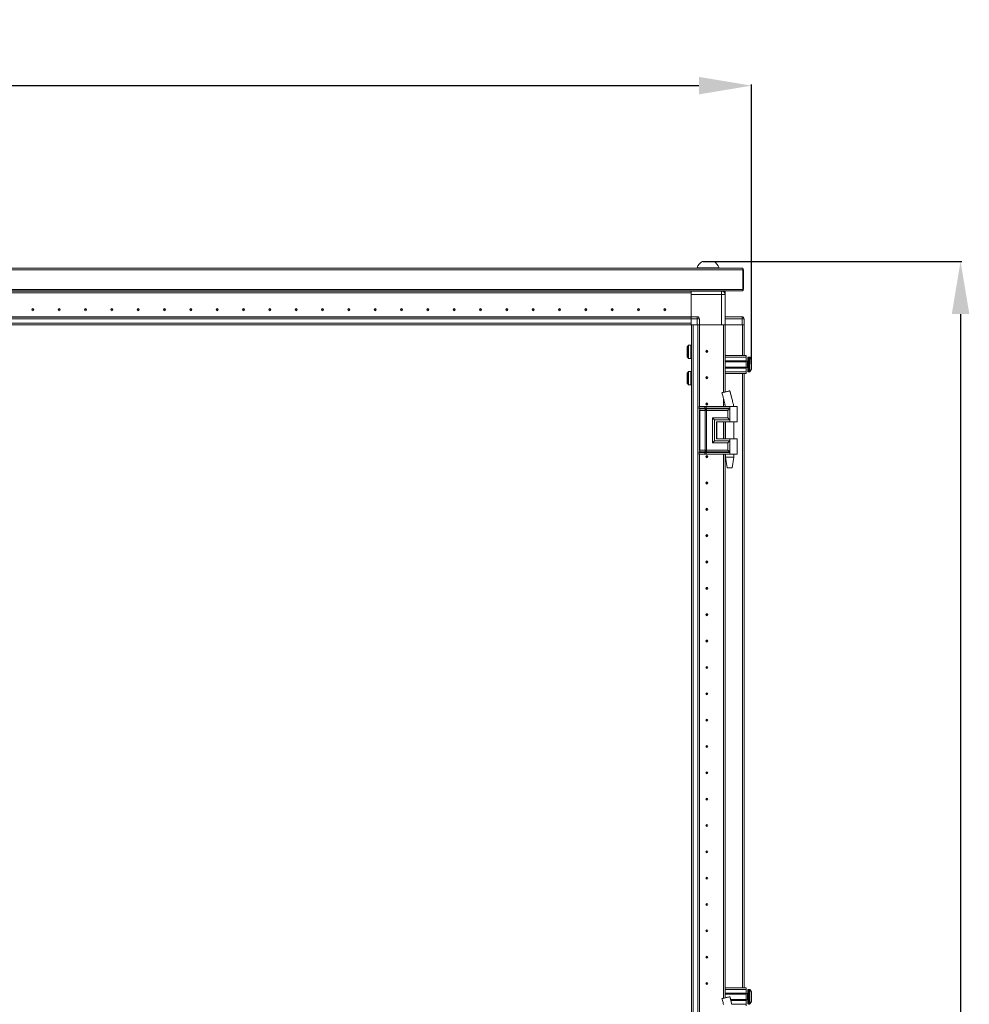
# Model space of a CAD drawing. Units: millimetres. Extents: x -5 to 11576, y 17 to 11644.
# Drawn here: x 2780 to 3682, y 8028 to 8962 of the extents above; entities that cross this region are included whole.
import ezdxf

# ---------------------------------------------------------------- set-up
doc = ezdxf.new("R2010")
doc.units = ezdxf.units.MM
doc.layers.add('2', color=7, linetype='Continuous')
doc.dimstyles.new('ISO-25', dxfattribs={"dimtxt": 2.5, "dimasz": 2.5, "dimexe": 1.25, "dimexo": 0.625, "dimtad": 1, "dimtxsty": 'Standard', "dimcen": 2.5, "dimadec": 0, "dimazin": 0, "dimtfac": 1, "dimtmove": 0, "dimatfit": 3, "dimfxl": 1, "dimarcsym": 0})

# ---------------------------------------------------------------- blocks, each defined once
blk = doc.blocks.new('*D21')
at = {"layer": '2', "color": 0, "linetype": 'ByBlock', "lineweight": -2}
for p, q in [((1860.43, 8636.74), (1860.43, 8900.68)), ((1910.43, 8899.43), (3424.93, 8899.43)), ((3474.93, 8635.46), (3474.93, 8900.68))]:
    blk.add_line(p, q, dxfattribs=at)
at = {"layer": '2', "color": 0, "linetype": 'ByBlock'}
for points in [[(1910.43, 8907.76), (1910.43, 8891.1), (1860.43, 8899.43)], [(3424.93, 8907.76), (3424.93, 8891.1), (3474.93, 8899.43)]]:
    blk.add_solid(points, dxfattribs=at)
at = {"layer": 'Defpoints', "color": 0, "linetype": 'ByBlock'}
for p in [(3474.93, 8899.43), (1860.43, 8636.11), (3474.93, 8634.83)]:
    blk.add_point(p, dxfattribs=at)
at = {"layer": '2', "color": 0, "linetype": 'ByBlock', "insert": (2511.54, 8929.22), "char_height": 50, "attachment_point": 5}
blk.add_mtext('1614,5', dxfattribs=at)
blk = doc.blocks.new('*D22')
at = {"layer": '2', "color": 0, "linetype": 'ByBlock', "lineweight": -2}
for p, q in [((3429.1, 8732.68), (3674.59, 8732.68)), ((3673.34, 8682.68), (3673.34, 6768.58)), ((3348.05, 6718.58), (3674.59, 6718.58))]:
    blk.add_line(p, q, dxfattribs=at)
at = {"layer": '2', "color": 0, "linetype": 'ByBlock'}
for points in [[(3665, 8682.68), (3681.67, 8682.68), (3673.34, 8732.68)], [(3665, 6768.58), (3681.67, 6768.58), (3673.34, 6718.58)]]:
    blk.add_solid(points, dxfattribs=at)
at = {"layer": 'Defpoints', "color": 0, "linetype": 'ByBlock'}
for p in [(3428.47, 8732.68), (3347.43, 6718.58), (3673.34, 6718.58)]:
    blk.add_point(p, dxfattribs=at)
at = {"layer": '2', "color": 0, "linetype": 'ByBlock', "insert": (3643.54, 7724.16), "char_height": 50, "attachment_point": 5, "rotation": 90}
blk.add_mtext('2014,1', dxfattribs=at)

msp = doc.modelspace()

# ---------------------------------------------------------------- linework, layer by layer
at = {"color": 2, "linetype": 'Continuous', "lineweight": 15}
for p, q in [((3466.676, 8726.084), (1868.676, 8726.084)), ((1868.676, 8724.574), (3466.676, 8724.574)), ((3423.176, 8726.464), (3423.176, 8726.084)), ((3423.176, 8726.464), (3433.676, 8726.464)), ((3433.676, 8726.464), (3444.176, 8726.464)), ((3444.176, 8726.084), (3444.176, 8726.464)), ((3466.676, 8724.574), (3466.676, 8726.084)), ((3466.676, 8724.574), (3466.676, 8706.094)), ((3467.176, 8706.584), (3467.176, 8724.574)), ((3466.676, 8706.094), (1868.676, 8706.094)), ((1868.676, 8704.584), (3466.676, 8704.584)), ((3467.176, 8706.584), (3466.676, 8706.584)), ((3466.676, 8704.584), (3466.676, 8706.094)), ((3467.176, 8706.584), (3467.176, 8706.094))]:
    msp.add_line(p, q, dxfattribs=at)
at = {"color": 7, "linetype": 'Continuous', "lineweight": 15}
for p, q in [((3446.426, 8704.434), (1917.676, 8704.434)), ((1917.676, 8704.334), (3447.725, 8704.334)), ((3417.676, 8702.834), (1917.676, 8702.834)), ((3417.676, 8702.824), (1917.676, 8702.824)), ((3336.453, 8702.824), (3336.676, 8702.834)), ((3388.676, 8702.834), (3388.9, 8702.824)), ((3390.176, 8702.834), (3390.176, 8702.824)), ((3396.726, 8702.824), (3396.726, 8702.834)), ((3417.676, 8704.584), (3417.676, 8704.334)), ((3417.676, 8704.334), (3417.676, 8702.834)), ((3417.676, 8680.084), (3417.676, 8702.824)), ((3417.676, 8701.084), (3446.426, 8701.084)), ((3417.676, 8701.084), (3417.676, 8680.084)), ((3446.426, 8701.084), (3446.426, 8704.584)), ((3446.426, 8701.084), (3446.426, 8672.334)), ((3449.926, 8701.084), (3446.426, 8701.084)), ((3447.725, 8704.334), (3448.416, 8704.334)), ((3448.416, 8703.964), (3448.416, 8704.334)), ((3448.426, 8704.334), (3448.426, 8703.957)), ((3448.426, 8704.334), (3449.926, 8704.334)), ((3449.926, 8704.334), (3449.926, 8701.084)), ((3449.926, 8672.334), (3449.926, 8701.084)), ((1917.676, 8679.934), (3417.676, 8679.934)), ((3417.676, 8679.834), (1917.676, 8679.834)), ((1917.676, 8678.234), (3417.676, 8678.234)), ((3417.676, 8673.934), (1917.676, 8673.934)), ((1950.176, 8672.334), (3417.676, 8672.334)), ((3385.176, 8672.334), (3390.176, 8672.334)), ((3390.176, 8672.334), (3417.676, 8672.334)), ((3423.426, 8680.084), (3417.676, 8680.084)), ((3417.676, 8680.084), (3417.676, 8679.339)), ((3417.676, 8678.234), (3417.676, 8679.339)), ((3417.676, 8678.234), (3417.676, 8673.934)), ((3417.676, 8678.084), (3423.426, 8678.084)), ((3417.676, 8672.334), (3417.676, 8678.084)), ((3417.676, 8672.334), (3423.426, 8672.334)), ((3417.926, 8672.334), (3417.926, 8644.834)), ((3419.526, 6772.334), (3419.526, 8672.334)), ((3423.426, 8680.084), (3423.426, 8678.084)), ((3423.426, 8678.084), (3423.426, 8672.334)), ((3425.426, 8678.084), (3423.426, 8678.084)), ((3423.426, 8672.334), (3425.313, 8672.334)), ((3423.826, 8672.334), (3423.826, 6772.334)), ((3425.426, 8672.334), (3425.313, 8672.334)), ((3425.426, 8672.334), (3425.426, 8678.084)), ((3425.426, 8672.334), (3446.426, 8672.334)), ((3425.426, 8594.834), (3425.426, 8672.334)), ((3446.426, 8672.334), (3447.905, 8672.334)), ((3448.416, 8672.334), (3447.905, 8672.334)), ((3448.416, 8608.386), (3448.416, 8672.334)), ((3448.426, 8672.334), (3448.426, 8608.389)), ((3448.426, 8672.334), (3449.926, 8672.334)), ((3465.926, 8680.084), (3449.926, 8680.084)), ((3449.926, 8678.084), (3465.926, 8678.084)), ((3449.926, 8672.334), (3465.926, 8672.334)), ((3449.926, 8672.334), (3449.926, 8608.751)), ((3465.926, 8680.084), (3465.926, 8678.084)), ((3465.926, 8678.084), (3465.926, 8672.334)), ((3467.926, 8678.084), (3465.926, 8678.084)), ((3465.926, 8672.334), (3467.813, 8672.334)), ((3467.926, 8672.334), (3467.813, 8672.334)), ((3467.926, 8678.234), (3467.926, 8678.084)), ((3467.926, 8672.334), (3467.926, 8678.084)), ((3467.926, 8643.334), (3467.926, 8672.334)), ((3417.426, 8653.234), (3415.187, 8653.234)), ((3417.926, 8644.834), (3417.926, 8639.834)), ((3449.926, 8643.334), (3469.926, 8643.334)), ((3469.926, 8643.334), (3469.926, 8641.834)), ((3415.187, 8640.434), (3417.426, 8640.434)), ((3417.926, 8639.834), (3417.926, 6804.834)), ((3449.926, 8641.834), (3469.926, 8641.834)), ((3469.926, 8638.334), (3449.926, 8638.334)), ((3469.926, 8637.334), (3449.926, 8637.334)), ((3469.926, 8641.834), (3469.926, 8638.334)), ((3469.926, 8637.334), (3469.926, 8638.334)), ((3471.176, 8637.834), (3469.926, 8637.834)), ((3469.926, 8637.334), (3469.926, 8632.334)), ((3472.954, 8641.834), (3471.926, 8641.834)), ((3474.926, 8634.124), (3474.926, 8633.63)), ((3417.426, 8628.234), (3415.187, 8628.234)), ((3449.926, 8632.334), (3469.926, 8632.334)), ((3449.926, 8631.334), (3469.926, 8631.334)), ((3449.926, 8627.834), (3469.926, 8627.834)), ((3469.926, 8626.334), (3449.926, 8626.334)), ((3467.926, 8043.334), (3467.926, 8626.334)), ((3469.926, 8631.334), (3469.926, 8632.334)), ((3469.926, 8631.834), (3471.176, 8631.834)), ((3469.926, 8631.334), (3469.926, 8627.834)), ((3469.926, 8627.834), (3469.926, 8626.334)), ((3471.926, 8627.834), (3472.954, 8627.834)), ((3415.187, 8615.434), (3417.426, 8615.434)), ((3448.426, 8616.634), (3448.416, 8616.634)), ((3448.416, 8616.51), (3448.426, 8616.537)), ((3448.426, 8609.834), (3448.416, 8609.834)), ((3454.414, 8609.834), (3454.414, 8609.834)), ((3448.416, 8594.834), (3448.416, 8601.968)), ((3448.426, 8601.928), (3448.426, 8594.834)), ((3456.231, 8602.421), (3456.118, 8602.876)), ((3425.192, 8594.834), (3425.024, 8594.834)), ((3425.192, 8593.338), (3425.192, 8594.834)), ((3430.667, 8594.834), (3425.192, 8594.834)), ((3425.192, 8593.338), (3430.413, 8593.338)), ((3425.389, 8592.593), (3430.61, 8592.593)), ((3425.426, 8553.191), (3425.426, 8591.478)), ((3427.561, 8591.102), (3425.784, 8591.102)), ((3425.784, 8553.566), (3425.784, 8591.102)), ((3431.005, 8591.102), (3427.561, 8591.102)), ((3430.413, 8593.338), (3430.622, 8593.342)), ((3430.61, 8592.593), (3430.837, 8592.593)), ((3430.622, 8593.342), (3430.667, 8593.344)), ((3430.667, 8593.344), (3430.667, 8594.834)), ((3431.808, 8594.834), (3430.667, 8594.834)), ((3430.837, 8592.593), (3430.908, 8592.592)), ((3431.136, 8591.095), (3431.005, 8591.102)), ((3431.005, 8553.566), (3431.005, 8591.102)), ((3431.768, 8592.592), (3431.853, 8592.593)), ((3431.808, 8593.344), (3431.808, 8594.834)), ((3454.176, 8594.834), (3431.808, 8594.834)), ((3431.864, 8593.342), (3431.808, 8593.344)), ((3431.853, 8592.593), (3432.131, 8592.593)), ((3432.124, 8593.338), (3431.864, 8593.342)), ((3432.146, 8591.102), (3431.988, 8591.095)), ((3454.176, 8593.338), (3432.124, 8593.338)), ((3432.131, 8592.593), (3453.942, 8592.593)), ((3452.466, 8591.102), (3432.146, 8591.102)), ((3432.146, 8553.566), (3432.146, 8591.102)), ((3449.926, 8595.839), (3449.926, 8594.834)), ((3452.466, 8584.066), (3452.466, 8591.102)), ((3454.176, 8594.834), (3454.176, 8593.338)), ((3461.176, 8594.834), (3454.176, 8594.834)), ((3454.176, 8593.338), (3454.176, 8582.334)), ((3458.176, 8594.834), (3458.176, 8594.895)), ((3461.176, 8580.334), (3461.176, 8594.834)), ((3438.019, 8584.066), (3452.466, 8584.066)), ((3438.019, 8560.602), (3438.019, 8584.066)), ((3439.729, 8562.334), (3439.729, 8582.334)), ((3439.729, 8582.334), (3454.176, 8582.334)), ((3441.728, 8580.334), (3454.176, 8580.334)), ((3441.728, 8580.334), (3441.728, 8564.334)), ((3441.847, 8580.334), (3441.847, 8564.334)), ((3448.416, 8564.334), (3448.416, 8580.334)), ((3448.426, 8580.334), (3448.426, 8564.334)), ((3449.926, 8580.334), (3449.926, 8564.334)), ((3450.176, 8580.334), (3450.176, 8564.334)), ((3454.176, 8582.334), (3454.176, 8580.334)), ((3454.176, 8580.334), (3461.176, 8580.334)), ((3458.176, 8564.334), (3458.176, 8580.334)), ((3452.466, 8560.602), (3438.019, 8560.602)), ((3454.176, 8562.334), (3439.729, 8562.334)), ((3441.728, 8564.334), (3454.176, 8564.334)), ((3452.466, 8553.566), (3452.466, 8560.602)), ((3454.176, 8564.334), (3454.176, 8562.334)), ((3461.176, 8564.334), (3454.176, 8564.334)), ((3454.176, 8562.334), (3454.176, 8551.33)), ((3461.176, 8549.834), (3461.176, 8564.334)), ((3425.192, 8549.834), (3425.024, 8549.834)), ((3430.413, 8551.33), (3425.192, 8551.33)), ((3425.192, 8549.834), (3425.192, 8551.33)), ((3430.667, 8549.834), (3425.192, 8549.834)), ((3430.61, 8552.076), (3425.389, 8552.076)), ((3425.426, 8019.834), (3425.426, 8549.834)), ((3425.784, 8553.566), (3427.561, 8553.566)), ((3427.561, 8553.566), (3431.005, 8553.566)), ((3430.622, 8551.327), (3430.413, 8551.33)), ((3430.837, 8552.076), (3430.61, 8552.076)), ((3430.667, 8551.325), (3430.622, 8551.327)), ((3430.667, 8549.834), (3430.667, 8551.325)), ((3431.808, 8549.834), (3430.667, 8549.834)), ((3430.908, 8552.076), (3430.837, 8552.076)), ((3431.005, 8553.566), (3431.136, 8553.574)), ((3431.853, 8552.076), (3431.768, 8552.076)), ((3431.808, 8551.325), (3431.864, 8551.327)), ((3431.808, 8549.834), (3431.808, 8551.325)), ((3454.176, 8549.834), (3431.808, 8549.834)), ((3432.131, 8552.076), (3431.853, 8552.076)), ((3431.864, 8551.327), (3432.124, 8551.33)), ((3431.988, 8553.574), (3432.146, 8553.566)), ((3432.124, 8551.33), (3454.176, 8551.33)), ((3453.942, 8552.076), (3432.131, 8552.076)), ((3452.466, 8553.566), (3432.146, 8553.566)), ((3448.416, 8033.386), (3448.416, 8549.834)), ((3448.426, 8549.834), (3448.426, 8033.389)), ((3449.926, 8549.834), (3449.926, 8033.751)), ((3450.176, 8549.834), (3450.176, 8546.775)), ((3454.176, 8551.33), (3454.176, 8549.834)), ((3461.176, 8549.834), (3454.176, 8549.834)), ((3458.176, 8546.775), (3458.176, 8549.834)), ((3450.176, 8546.775), (3451.677, 8536.773)), ((3450.176, 8546.775), (3454.176, 8546.775)), ((3454.176, 8546.775), (3458.176, 8546.775)), ((3456.676, 8536.773), (3458.176, 8546.775)), ((3448.426, 8489.834), (3448.416, 8489.611)), ((3448.416, 8455.058), (3448.426, 8454.834)), ((3448.426, 8389.834), (3448.416, 8389.611)), ((3448.416, 8355.058), (3448.426, 8354.834)), ((3448.426, 8289.834), (3448.416, 8289.611)), ((3448.416, 8255.058), (3448.426, 8254.834)), ((3448.426, 8189.834), (3448.416, 8189.611)), ((3448.416, 8155.058), (3448.426, 8154.834)), ((3448.426, 8089.834), (3448.416, 8089.611)), ((3448.416, 8055.058), (3448.426, 8054.834)), ((3448.426, 8039.834), (3448.416, 8039.834)), ((3449.926, 8043.334), (3469.926, 8043.334)), ((3449.926, 8041.834), (3469.926, 8041.834)), ((3469.926, 8038.334), (3449.926, 8038.334)), ((3469.926, 8037.334), (3449.926, 8037.334)), ((3469.926, 8043.334), (3469.926, 8041.834)), ((3469.926, 8041.834), (3469.926, 8038.334)), ((3469.926, 8037.334), (3469.926, 8038.334)), ((3471.176, 8037.834), (3469.926, 8037.834)), ((3469.926, 8037.334), (3469.926, 8032.334)), ((3472.954, 8041.834), (3471.926, 8041.834)), ((3454.414, 8034.834), (3454.414, 8034.834)), ((3455.019, 8032.334), (3469.926, 8032.334)), ((3455.263, 8031.334), (3469.926, 8031.334)), ((3456.128, 8027.834), (3469.926, 8027.834)), ((3469.926, 8031.334), (3469.926, 8032.334)), ((3469.926, 8031.834), (3471.176, 8031.834)), ((3469.926, 8031.334), (3469.926, 8027.834)), ((3469.926, 8027.834), (3469.926, 8026.334)), ((3471.926, 8027.834), (3472.954, 8027.834)), ((3474.926, 8034.124), (3474.926, 8033.63))]:
    msp.add_line(p, q, dxfattribs=at)
at = {"color": 8, "linetype": 'Continuous', "lineweight": 15}
for p, q in [((3425.526, 8672.334), (3425.526, 8594.834)), ((3450.026, 8643.334), (3450.026, 8672.334)), ((3466.326, 8672.334), (3466.326, 8643.334)), ((3414.774, 8653.015), (3414.774, 8640.653)), ((3415.187, 8653.234), (3415.187, 8640.434)), ((3417.426, 8653.234), (3417.426, 8640.434)), ((3471.176, 8631.834), (3471.176, 8637.834)), ((3471.926, 8627.834), (3471.926, 8641.834)), ((3472.954, 8627.834), (3472.954, 8641.834)), ((3473.319, 8627.992), (3473.319, 8641.676)), ((3414.774, 8628.015), (3414.774, 8615.653)), ((3415.187, 8628.234), (3415.187, 8615.434)), ((3417.426, 8628.234), (3417.426, 8615.434)), ((3450.026, 8608.775), (3450.026, 8626.334)), ((3466.326, 8626.334), (3466.326, 8043.334)), ((3456.118, 8602.876), (3454.38, 8609.826)), ((3448.304, 8602.421), (3450.202, 8594.834)), ((3425.024, 8593.338), (3425.192, 8593.338)), ((3425.219, 8592.593), (3425.389, 8592.593)), ((3425.784, 8591.102), (3425.426, 8591.102)), ((3450.026, 8594.834), (3450.026, 8595.43)), ((3450.026, 8564.334), (3450.026, 8580.334)), ((3425.192, 8551.33), (3425.024, 8551.33)), ((3425.389, 8552.076), (3425.219, 8552.076)), ((3425.426, 8553.566), (3425.784, 8553.566)), ((3425.526, 8549.834), (3425.526, 8019.834)), ((3450.026, 8043.334), (3450.026, 8549.834)), ((3471.176, 8031.834), (3471.176, 8037.834)), ((3471.926, 8027.834), (3471.926, 8041.834)), ((3472.954, 8027.834), (3472.954, 8041.834)), ((3473.319, 8027.992), (3473.319, 8041.676)), ((3456.231, 8027.421), (3454.38, 8034.826))]:
    msp.add_line(p, q, dxfattribs=at)
at = {"color": 7, "linetype": 'Continuous', "lineweight": 15, "flags": 128}
for points in [[(3447.725, 8704.584), (3447.766, 8704.568), (3448.229, 8704.334)], [(3473.626, 8641.284), (3473.626, 8641.284)], [(3473.626, 8641.284), (3473.626, 8641.284)], [(3473.626, 8628.384), (3473.626, 8628.384)], [(3473.626, 8628.384), (3473.626, 8628.384)], [(3473.626, 8041.284), (3473.626, 8041.284)], [(3473.626, 8041.284), (3473.626, 8041.284)], [(3473.626, 8028.384), (3473.626, 8028.384)], [(3473.626, 8028.384), (3473.626, 8028.384)]]:
    msp.add_lwpolyline(points, dxfattribs=at)
at = {"color": 7, "linetype": 'Continuous', "lineweight": 15}
for centre, radius in [((2792.676, 8686.834), 1), ((2792.676, 8686.834), 0.134), ((2817.676, 8686.834), 1), ((2817.676, 8686.834), 0.134), ((2842.676, 8686.834), 1), ((2842.676, 8686.834), 0.134), ((2867.676, 8686.834), 1), ((2867.676, 8686.834), 0.134), ((2892.676, 8686.834), 1), ((2892.676, 8686.834), 0.134), ((2917.676, 8686.834), 1), ((2917.676, 8686.834), 0.134), ((2942.676, 8686.834), 1), ((2942.676, 8686.834), 0.134), ((2967.676, 8686.834), 1), ((2967.676, 8686.834), 0.134), ((2992.676, 8686.834), 1), ((2992.676, 8686.834), 0.134), ((3017.676, 8686.834), 1), ((3017.676, 8686.834), 0.134), ((3042.676, 8686.834), 1), ((3042.676, 8686.834), 0.134), ((3067.676, 8686.834), 1), ((3067.676, 8686.834), 0.134), ((3092.676, 8686.834), 1), ((3092.676, 8686.834), 0.134), ((3117.676, 8686.834), 1), ((3117.676, 8686.834), 0.134), ((3142.676, 8686.834), 1), ((3142.676, 8686.834), 0.134), ((3167.676, 8686.834), 1), ((3167.676, 8686.834), 0.134), ((3192.676, 8686.834), 1), ((3192.676, 8686.834), 0.134), ((3217.676, 8686.834), 1), ((3217.676, 8686.834), 0.134), ((3242.676, 8686.834), 1), ((3242.676, 8686.834), 0.134), ((3267.676, 8686.834), 1), ((3267.676, 8686.834), 0.134), ((3292.676, 8686.834), 1), ((3292.676, 8686.834), 0.134), ((3317.676, 8686.834), 1), ((3317.676, 8686.834), 0.134), ((3342.676, 8686.834), 1), ((3342.676, 8686.834), 0.134), ((3367.676, 8686.834), 1), ((3367.676, 8686.834), 0.134), ((3392.676, 8686.834), 1), ((3392.676, 8686.834), 0.134), ((3432.426, 8647.334), 1), ((3432.426, 8647.334), 0.134), ((3432.426, 8622.334), 1), ((3432.426, 8622.334), 0.134), ((3432.426, 8597.334), 1), ((3432.426, 8597.334), 0.134), ((3432.426, 8547.334), 1), ((3432.426, 8547.334), 0.134), ((3432.426, 8522.334), 1), ((3432.426, 8522.334), 0.134), ((3432.426, 8497.334), 1), ((3432.426, 8497.334), 0.134), ((3432.426, 8472.334), 1), ((3432.426, 8472.334), 0.134), ((3432.426, 8447.334), 1), ((3432.426, 8447.334), 0.134), ((3432.426, 8422.334), 1), ((3432.426, 8422.334), 0.134), ((3432.426, 8397.334), 1), ((3432.426, 8397.334), 0.134), ((3432.426, 8372.334), 1), ((3432.426, 8372.334), 0.134), ((3432.426, 8347.334), 1), ((3432.426, 8347.334), 0.134), ((3432.426, 8322.334), 1), ((3432.426, 8322.334), 0.134), ((3432.426, 8297.334), 1), ((3432.426, 8297.334), 0.134), ((3432.426, 8272.334), 1), ((3432.426, 8272.334), 0.134), ((3432.426, 8247.334), 1), ((3432.426, 8247.334), 0.134), ((3432.426, 8222.334), 1), ((3432.426, 8222.334), 0.134), ((3432.426, 8197.334), 1), ((3432.426, 8197.334), 0.134), ((3432.426, 8172.334), 1), ((3432.426, 8172.334), 0.134), ((3432.426, 8147.334), 1), ((3432.426, 8147.334), 0.134), ((3432.426, 8122.334), 1), ((3432.426, 8122.334), 0.134), ((3432.426, 8097.334), 1), ((3432.426, 8097.334), 0.134), ((3432.426, 8072.334), 1), ((3432.426, 8072.334), 0.134), ((3432.426, 8047.334), 1), ((3432.426, 8047.334), 0.134)]:
    msp.add_circle(centre, radius, dxfattribs=at)
at = {"color": 2, "linetype": 'Continuous', "lineweight": 15}
for centre, radius, start, end in [((3433.676, 8722.927), 11.08, 118.303997, 161.383999), ((3433.676, 8722.927), 11.08, 18.616001, 61.711761), ((3465.666, 8724.574), 1.51, 0, 48.019768), ((3465.666, 8706.094), 1.51, 311.980232, 0)]:
    msp.add_arc(centre, radius, start, end, dxfattribs=at)
at = {"color": 7, "linetype": 'Continuous', "lineweight": 15}
for centre, radius, start, end in [((3446.426, 8701.084), 3.5, 0, 90), ((3423.426, 8678.084), 2, 0, 90), ((3465.926, 8678.084), 2, 0, 90), ((3423.873, 8646.834), 11, 145.812373, 154.999243), ((3415.187, 8652.734), 0.5, 90, 145.812373), ((3417.426, 8652.734), 0.5, 0, 90), ((3423.873, 8646.834), 11, 205.001875, 214.187627), ((3415.187, 8640.934), 0.5, 214.187627, 270), ((3417.426, 8640.934), 0.5, 270, 0), ((3471.176, 8638.084), 0.25, 270, 0), ((3471.926, 8641.334), 0.5, 90, 180), ((3472.954, 8641.334), 0.5, 43.173551, 90), ((3466.026, 8634.834), 10, 40.317322, 43.173551), ((3466.026, 8634.834), 9.968, 26.764915, 40.319892), ((3423.873, 8621.834), 11, 145.812373, 154.999243), ((3415.187, 8627.734), 0.5, 90, 145.812373), ((3417.426, 8627.734), 0.5, 0, 90), ((3471.176, 8631.584), 0.25, 0, 90), ((3471.926, 8628.334), 0.5, 180, 270), ((3472.954, 8628.334), 0.5, 270, 316.826449), ((3466.026, 8634.834), 10, 316.826449, 319.687467), ((3466.026, 8634.834), 9.968, 319.680108, 333.235085), ((3423.873, 8621.834), 11, 205.001875, 214.187627), ((3415.187, 8615.934), 0.5, 214.187627, 270), ((3417.426, 8615.934), 0.5, 270, 0), ((3426.569, 8593.304), 1.378, 178.589368, 211.080205), ((3423.029, 8591.17), 2.756, 358.589368, 31.080205), ((3426.569, 8551.364), 1.378, 148.919795, 181.410632), ((3423.029, 8553.499), 2.756, 328.919795, 1.410632), ((3471.176, 8038.084), 0.25, 270, 0), ((3471.926, 8041.334), 0.5, 90, 180), ((3472.954, 8041.334), 0.5, 43.173551, 90), ((3466.026, 8034.834), 10, 40.317322, 43.173551), ((3466.026, 8034.834), 9.968, 26.764915, 40.319892), ((3471.176, 8031.584), 0.25, 0, 90), ((3471.926, 8028.334), 0.5, 180, 270), ((3472.954, 8028.334), 0.5, 270, 316.826449), ((3466.026, 8034.834), 10, 316.826449, 319.687467), ((3466.026, 8034.834), 9.968, 319.680108, 333.235085)]:
    msp.add_arc(centre, radius, start, end, dxfattribs=at)
at = {"color": 2, "linetype": 'Continuous', "lineweight": 15}
msp.add_open_spline([(3438.926, 8732.684), (3438.868, 8732.684), (3438.752, 8732.684), (3437.847, 8732.684), (3436.514, 8732.684), (3434.85, 8732.684), (3433.057, 8732.684), (3431.333, 8732.684), (3429.872, 8732.684), (3428.845, 8732.684), (3428.457, 8732.684), (3428.432, 8732.684), (3428.426, 8732.684)], degree=3, knots=[0, 0, 0, 0, 0.1073191, 0.214698, 0.3220768, 0.4294557, 0.5368346, 0.6442134, 0.7515923, 0.8589712, 0.96635, 1, 1, 1, 1], dxfattribs=at)
at = {"color": 7, "linetype": 'Continuous', "lineweight": 15}
for points, knots in [([(3413.926, 8651.472), (3413.926, 8651.488), (3413.926, 8651.552), (3413.926, 8651.116), (3413.926, 8650.207), (3413.926, 8648.884), (3413.926, 8647.689), (3413.926, 8646.474), (3413.926, 8645.25), (3413.926, 8643.84), (3413.926, 8642.788), (3413.926, 8642.192), (3413.926, 8642.196), (3413.926, 8642.197)], [0, 0, 0, 0, 0.03716791, 0.14455178, 0.25193566, 0.35931954, 0.46670342, 0.50035495, 0.60773883, 0.71512271, 0.82250659, 0.92989047, 1, 1, 1, 1]), ([(3471.426, 8641.334), (3471.426, 8641.247), (3471.426, 8641.114), (3471.426, 8640.303), (3471.426, 8639.464), (3471.426, 8638.423), (3471.426, 8636.91), (3471.426, 8634.834), (3471.426, 8632.759), (3471.426, 8631.245), (3471.426, 8630.204), (3471.426, 8629.365), (3471.426, 8628.555), (3471.426, 8628.421), (3471.426, 8628.334)], [0, 0, 0, 0, 0.1197284, 0.1841803, 0.25, 0.3158197, 0.3802716, 0.5, 0.6197284, 0.6841803, 0.75, 0.8158197, 0.8802716, 1, 1, 1, 1]), ([(3474.926, 8630.345), (3474.926, 8630.485), (3474.926, 8630.764), (3474.926, 8631.778), (3474.926, 8633.098), (3474.926, 8634.188), (3474.926, 8635.276), (3474.926, 8636.373), (3474.926, 8637.737), (3474.926, 8638.773), (3474.926, 8639.201), (3474.926, 8639.31), (3474.926, 8639.323)], [0, 0, 0, 0, 0.120952, 0.2419041, 0.3628561, 0.4838082, 0.5, 0.620952, 0.7419041, 0.8628561, 0.9838082, 1, 1, 1, 1]), ([(3413.926, 8626.472), (3413.926, 8626.488), (3413.926, 8626.552), (3413.926, 8626.116), (3413.926, 8625.207), (3413.926, 8623.884), (3413.926, 8622.689), (3413.926, 8621.474), (3413.926, 8620.25), (3413.926, 8618.84), (3413.926, 8617.788), (3413.926, 8617.192), (3413.926, 8617.196), (3413.926, 8617.197)], [0, 0, 0, 0, 0.03716791, 0.14455178, 0.25193566, 0.35931954, 0.46670342, 0.50035495, 0.60773883, 0.71512271, 0.82250659, 0.92989047, 1, 1, 1, 1]), ([(3446.886, 8608.016), (3447.049, 8607.382), (3447.529, 8605.508), (3448, 8603.631), (3448.312, 8602.39)], [0, 0, 0, 0, 0.338673, 1, 1, 1, 1]), ([(3454.38, 8609.826), (3454.28, 8609.802), (3454.081, 8609.754), (3453.259, 8609.555), (3452.166, 8609.292), (3450.912, 8608.989), (3449.654, 8608.685), (3448.511, 8608.409), (3447.606, 8608.191), (3447.015, 8608.048), (3446.95, 8608.032), (3446.92, 8608.025)], [0, 0, 0, 0, 0.1175912, 0.2352633, 0.3506168, 0.4627026, 0.5720281, 0.6812148, 0.791768, 0.9052546, 1, 1, 1, 1]), ([(3456.119, 8602.876), (3455.847, 8603.971), (3455.263, 8606.32), (3454.692, 8608.67), (3454.387, 8609.924)], [0, 0, 0, 0, 0.4663768, 1, 1, 1, 1]), ([(3448.304, 8602.421), (3448.622, 8601.142), (3449.252, 8598.614), (3449.868, 8596.084), (3450.172, 8594.834)], [0, 0, 0, 0, 0.5061569, 1, 1, 1, 1]), ([(3458.159, 8594.834), (3457.838, 8596.083), (3457.189, 8598.61), (3456.553, 8601.141), (3456.231, 8602.421)], [0, 0, 0, 0, 0.4942766, 1, 1, 1, 1]), ([(3430.622, 8593.342), (3430.637, 8593.181), (3430.664, 8592.895), (3430.784, 8592.685), (3430.837, 8592.593)], [0, 0, 0, 0, 0.5591118, 1, 1, 1, 1]), ([(3430.667, 8593.344), (3430.842, 8593.349), (3431.193, 8593.359), (3431.603, 8593.349), (3431.808, 8593.344)], [0, 0, 0, 0, 0.4999998, 1, 1, 1, 1]), ([(3430.908, 8592.592), (3430.838, 8592.714), (3430.712, 8592.931), (3430.681, 8593.218), (3430.667, 8593.344)], [0, 0, 0, 0, 0.5590987, 1, 1, 1, 1]), ([(3431.136, 8591.095), (3431.137, 8591.236), (3431.138, 8591.519), (3431.08, 8591.922), (3430.984, 8592.293), (3430.886, 8592.493), (3430.837, 8592.593)], [0, 0, 0, 0, 0.2499999, 0.5, 0.7499996, 1, 1, 1, 1]), ([(3430.908, 8592.592), (3431.042, 8592.593), (3431.311, 8592.595), (3431.615, 8592.593), (3431.768, 8592.592)], [0, 0, 0, 0, 0.4988648, 1, 1, 1, 1]), ([(3431.988, 8591.095), (3431.838, 8591.085), (3431.537, 8591.065), (3431.27, 8591.085), (3431.136, 8591.095)], [0, 0, 0, 0, 0.4999996, 1, 1, 1, 1]), ([(3431.768, 8592.592), (3431.773, 8592.714), (3431.783, 8592.931), (3431.8, 8593.218), (3431.808, 8593.344)], [0, 0, 0, 0, 0.5590987, 1, 1, 1, 1]), ([(3431.864, 8593.342), (3431.861, 8593.181), (3431.854, 8592.895), (3431.853, 8592.685), (3431.853, 8592.593)], [0, 0, 0, 0, 0.5591118, 1, 1, 1, 1]), ([(3431.853, 8592.593), (3431.867, 8592.493), (3431.897, 8592.293), (3431.934, 8591.922), (3431.966, 8591.519), (3431.981, 8591.236), (3431.988, 8591.095)], [0, 0, 0, 0, 0.2500004, 0.5, 0.7500001, 1, 1, 1, 1]), ([(3452.466, 8591.102), (3452.745, 8591.382), (3453.28, 8591.918), (3453.728, 8592.374), (3453.942, 8592.593)], [0, 0, 0, 0, 0.5211186, 1, 1, 1, 1]), ([(3453.942, 8592.593), (3453.979, 8592.637), (3454.054, 8592.727), (3454.124, 8592.908), (3454.169, 8593.115), (3454.174, 8593.263), (3454.176, 8593.338)], [0, 0, 0, 0, 0.24818518, 0.50011904, 0.74680018, 1, 1, 1, 1]), ([(3439.729, 8582.334), (3439.635, 8582.431), (3439.431, 8582.643), (3438.863, 8583.219), (3438.359, 8583.725), (3438.019, 8584.066)], [0, 0, 0, 0, 0.2148756, 0.4702371, 1, 1, 1, 1]), ([(3454.176, 8582.334), (3454.083, 8582.431), (3453.878, 8582.641), (3453.311, 8583.219), (3452.807, 8583.725), (3452.466, 8584.066)], [0, 0, 0, 0, 0.21487556, 0.47023708, 1, 1, 1, 1]), ([(3439.729, 8562.334), (3439.635, 8562.238), (3439.43, 8562.027), (3438.864, 8561.449), (3438.359, 8560.943), (3438.019, 8560.602)], [0, 0, 0, 0, 0.2148756, 0.4702371, 1, 1, 1, 1]), ([(3452.466, 8560.602), (3452.807, 8560.943), (3453.311, 8561.449), (3453.878, 8562.027), (3454.083, 8562.238), (3454.176, 8562.334)], [0, 0, 0, 0, 0.529763, 0.7851299, 1, 1, 1, 1]), ([(3430.622, 8551.327), (3430.637, 8551.487), (3430.664, 8551.774), (3430.784, 8551.983), (3430.837, 8552.076)], [0, 0, 0, 0, 0.5591118, 1, 1, 1, 1]), ([(3430.667, 8551.325), (3430.687, 8551.486), (3430.724, 8551.774), (3430.852, 8551.984), (3430.908, 8552.076)], [0, 0, 0, 0, 0.5590987, 1, 1, 1, 1]), ([(3431.808, 8551.325), (3431.603, 8551.32), (3431.193, 8551.31), (3430.842, 8551.32), (3430.667, 8551.325)], [0, 0, 0, 0, 0.5000002, 1, 1, 1, 1]), ([(3430.837, 8552.076), (3430.886, 8552.176), (3430.984, 8552.376), (3431.08, 8552.747), (3431.138, 8553.15), (3431.137, 8553.432), (3431.136, 8553.574)], [0, 0, 0, 0, 0.2500004, 0.5, 0.7500001, 1, 1, 1, 1]), ([(3431.768, 8552.076), (3431.615, 8552.075), (3431.311, 8552.074), (3431.042, 8552.075), (3430.908, 8552.076)], [0, 0, 0, 0, 0.50113521, 1, 1, 1, 1]), ([(3431.136, 8553.574), (3431.27, 8553.584), (3431.537, 8553.604), (3431.838, 8553.584), (3431.988, 8553.574)], [0, 0, 0, 0, 0.5000007, 1, 1, 1, 1]), ([(3431.808, 8551.325), (3431.798, 8551.486), (3431.781, 8551.774), (3431.772, 8551.984), (3431.768, 8552.076)], [0, 0, 0, 0, 0.5590987, 1, 1, 1, 1]), ([(3431.988, 8553.574), (3431.981, 8553.432), (3431.966, 8553.15), (3431.934, 8552.747), (3431.897, 8552.376), (3431.867, 8552.176), (3431.853, 8552.076)], [0, 0, 0, 0, 0.2499999, 0.5, 0.7499996, 1, 1, 1, 1]), ([(3431.853, 8552.076), (3431.854, 8551.955), (3431.855, 8551.738), (3431.861, 8551.453), (3431.864, 8551.327)], [0, 0, 0, 0, 0.5591118, 1, 1, 1, 1]), ([(3453.942, 8552.076), (3453.728, 8552.294), (3453.28, 8552.751), (3452.745, 8553.287), (3452.466, 8553.566)], [0, 0, 0, 0, 0.4788814, 1, 1, 1, 1]), ([(3454.176, 8551.33), (3454.174, 8551.405), (3454.169, 8551.553), (3454.124, 8551.761), (3454.054, 8551.942), (3453.979, 8552.031), (3453.942, 8552.076)], [0, 0, 0, 0, 0.2532525, 0.5000812, 0.7518884, 1, 1, 1, 1]), ([(3471.426, 8041.334), (3471.426, 8041.247), (3471.426, 8041.114), (3471.426, 8040.303), (3471.426, 8039.464), (3471.426, 8038.423), (3471.426, 8036.91), (3471.426, 8034.834), (3471.426, 8032.759), (3471.426, 8031.245), (3471.426, 8030.204), (3471.426, 8029.365), (3471.426, 8028.555), (3471.426, 8028.421), (3471.426, 8028.334)], [0, 0, 0, 0, 0.1197284, 0.1841803, 0.25, 0.3158197, 0.3802716, 0.5, 0.6197284, 0.6841803, 0.75, 0.8158197, 0.8802716, 1, 1, 1, 1]), ([(3474.926, 8030.345), (3474.926, 8030.485), (3474.926, 8030.764), (3474.926, 8031.778), (3474.926, 8033.098), (3474.926, 8034.188), (3474.926, 8035.276), (3474.926, 8036.373), (3474.926, 8037.737), (3474.926, 8038.773), (3474.926, 8039.201), (3474.926, 8039.31), (3474.926, 8039.323)], [0, 0, 0, 0, 0.120952, 0.2419041, 0.3628561, 0.4838082, 0.5, 0.620952, 0.7419041, 0.8628561, 0.9838082, 1, 1, 1, 1]), ([(3446.886, 8033.016), (3447.049, 8032.382), (3447.529, 8030.508), (3448, 8028.631), (3448.312, 8027.39)], [0, 0, 0, 0, 0.338673, 1, 1, 1, 1]), ([(3454.38, 8034.826), (3454.28, 8034.802), (3454.081, 8034.754), (3453.259, 8034.555), (3452.166, 8034.292), (3450.912, 8033.989), (3449.654, 8033.685), (3448.511, 8033.409), (3447.606, 8033.191), (3447.015, 8033.048), (3446.95, 8033.032), (3446.92, 8033.025)], [0, 0, 0, 0, 0.1175912, 0.2352633, 0.3506168, 0.4627026, 0.5720281, 0.6812148, 0.791768, 0.9052546, 1, 1, 1, 1]), ([(3456.119, 8027.876), (3455.847, 8028.971), (3455.263, 8031.32), (3454.692, 8033.67), (3454.387, 8034.924)], [0, 0, 0, 0, 0.4663768, 1, 1, 1, 1])]:
    msp.add_open_spline(points, degree=3, knots=knots, dxfattribs=at)
for points in [[(3430.61, 8592.593), (3430.581, 8592.643), (3430.522, 8592.743), (3430.461, 8592.927), (3430.42, 8593.128), (3430.415, 8593.268), (3430.413, 8593.338)], [(3430.61, 8592.593), (3430.669, 8592.493), (3430.786, 8592.294), (3430.909, 8591.924), (3430.99, 8591.523), (3431, 8591.242), (3431.005, 8591.102)], [(3432.131, 8592.593), (3432.13, 8592.643), (3432.128, 8592.743), (3432.126, 8592.927), (3432.124, 8593.128), (3432.124, 8593.268), (3432.124, 8593.338)], [(3432.146, 8591.102), (3432.145, 8591.242), (3432.145, 8591.523), (3432.142, 8591.924), (3432.138, 8592.294), (3432.133, 8592.493), (3432.131, 8592.593)], [(3430.413, 8551.33), (3430.415, 8551.4), (3430.42, 8551.541), (3430.461, 8551.741), (3430.522, 8551.926), (3430.581, 8552.026), (3430.61, 8552.076)], [(3431.005, 8553.566), (3431, 8553.426), (3430.99, 8553.146), (3430.909, 8552.745), (3430.786, 8552.375), (3430.669, 8552.175), (3430.61, 8552.076)], [(3432.131, 8552.076), (3432.13, 8552.026), (3432.128, 8551.926), (3432.126, 8551.741), (3432.124, 8551.541), (3432.124, 8551.4), (3432.124, 8551.33)], [(3432.131, 8552.076), (3432.133, 8552.175), (3432.138, 8552.375), (3432.142, 8552.745), (3432.145, 8553.146), (3432.145, 8553.426), (3432.146, 8553.566)], [(3451.676, 8536.775), (3451.714, 8536.775), (3451.789, 8536.775), (3452.367, 8536.775), (3453.193, 8536.775), (3453.849, 8536.775), (3454.176, 8536.775)], [(3454.176, 8536.775), (3454.504, 8536.775), (3455.159, 8536.775), (3455.985, 8536.775), (3456.564, 8536.775), (3456.639, 8536.775), (3456.676, 8536.775)]]:
    msp.add_open_spline(points, degree=3, dxfattribs=at)

# ---------------------------------------------------------------- dimensions: what is measured, and where the dimension line sits
at = {"layer": '2', "color": 0, "linetype": 'ByBlock'}
dim = msp.add_linear_dim(base=(3474.926, 8899.43), p1=(1860.426, 8636.112), p2=(3474.926, 8634.834), dimstyle='ISO-25', override={"dimtxt": 50, "dimasz": 50}, dxfattribs=at)
dim.commit()
dim.dimension.update_dxf_attribs({"geometry": '*D21', "text_midpoint": (2511.54, 8899.43), "dimtype": 160})
dim = msp.add_linear_dim(base=(3673.335, 6718.584), p1=(3428.471, 8732.684), p2=(3347.426, 6718.584), angle=270, dimstyle='ISO-25', override={"dimtxt": 50, "dimasz": 50}, dxfattribs=at)
dim.commit()
dim.dimension.update_dxf_attribs({"geometry": '*D22', "text_midpoint": (3673.335, 7724.155), "dimtype": 160})

doc.saveas('drawing.dxf')
